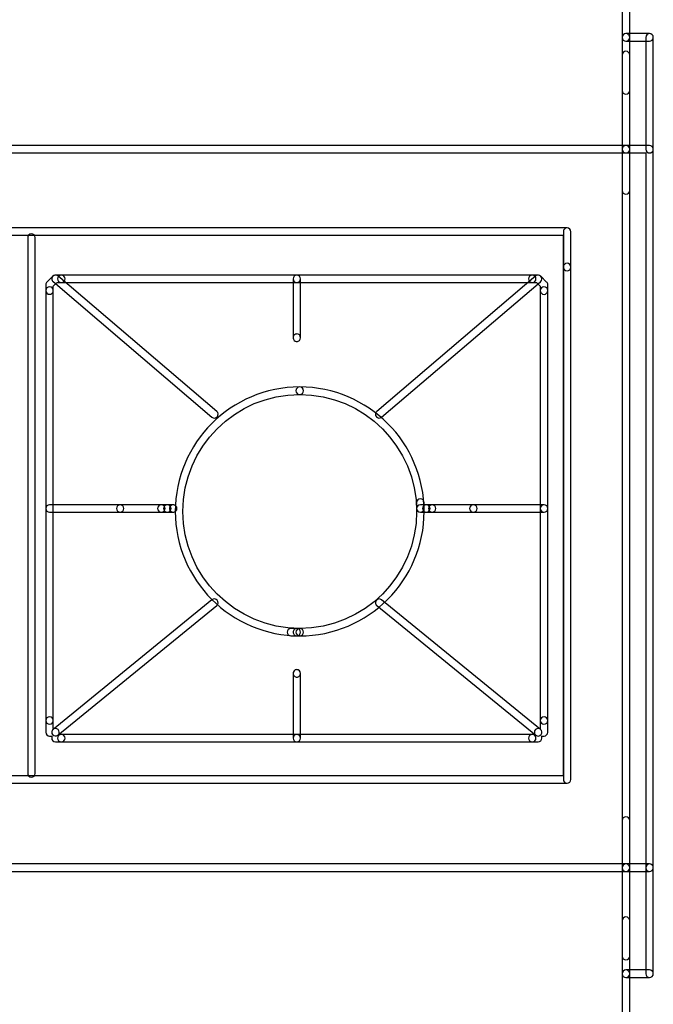
# Model space of a CAD drawing. Units: millimetres. Extents: x 0 to 14.5, y 0.9 to 32.9.
# Drawn here: x 5.2 to 9.3, y 8.6 to 15.1 of the extents above; entities that cross this region are included whole.
import ezdxf

# ---------------------------------------------------------------- set-up
doc = ezdxf.new("R2010")
doc.units = ezdxf.units.MM
doc.layers.add('Livello 1', color=7, linetype='Continuous')

msp = doc.modelspace()

# ---------------------------------------------------------------- linework, layer by layer
at = {"layer": 'Livello 1'}
msp.add_lwpolyline([(1.6755, 13.4914), (1.6755, 10.1326), (8.743, 10.1326), (8.743, 13.6999), (1.6755, 13.6999), (1.6755, 13.4914)], dxfattribs=at)
for points, knots in [([(9.1319, 15.0082), (9.1319, 15.0082), (9.1319, 15.2414), (9.1319, 15.2414), (9.1319, 15.2552), (9.1428, 15.2664), (9.1566, 15.2664), (9.1703, 15.2664), (9.1816, 15.2552), (9.1816, 15.2414), (9.1816, 15.2414), (9.1816, 15.0082), (9.1816, 15.0082), (9.1816, 14.9945), (9.1703, 14.9835), (9.1566, 14.9835), (9.1428, 14.9835), (9.1319, 14.9945), (9.1319, 15.0082)], [0, 0, 0, 0, 1, 1, 1, 2, 2, 2, 3, 3, 3, 4, 4, 4, 5, 5, 5, 6, 6, 6, 6]), ([(9.1319, 14.2693), (9.1319, 14.2693), (9.1319, 15.0083), (9.1319, 15.0083), (9.1319, 15.0218), (9.1428, 15.033), (9.1566, 15.033), (9.1703, 15.033), (9.1816, 15.0218), (9.1816, 15.0083), (9.1816, 15.0083), (9.1816, 14.2693), (9.1816, 14.2693), (9.1816, 14.2555), (9.1703, 14.2446), (9.1566, 14.2446), (9.1428, 14.2446), (9.1319, 14.2555), (9.1319, 14.2693)], [0, 0, 0, 0, 1, 1, 1, 2, 2, 2, 3, 3, 3, 4, 4, 4, 5, 5, 5, 6, 6, 6, 6]), ([(9.1319, 15.0082), (9.1319, 15.022), (9.1428, 15.0329), (9.1566, 15.0329), (9.1566, 15.0329), (9.3121, 15.0329), (9.3121, 15.0329), (9.3259, 15.0329), (9.3372, 15.022), (9.3372, 15.0082), (9.3372, 14.9945), (9.3259, 14.9835), (9.3121, 14.9835), (9.3121, 14.9835), (9.1566, 14.9835), (9.1566, 14.9835), (9.1428, 14.9835), (9.1319, 14.9945), (9.1319, 15.0082)], [0, 0, 0, 0, 1, 1, 1, 2, 2, 2, 3, 3, 3, 4, 4, 4, 5, 5, 5, 6, 6, 6, 6]), ([(9.2875, 14.2693), (9.2875, 14.2693), (9.2875, 15.0083), (9.2875, 15.0083), (9.2875, 15.0218), (9.2984, 15.033), (9.3122, 15.033), (9.3259, 15.033), (9.3372, 15.0218), (9.3372, 15.0083), (9.3372, 15.0083), (9.3372, 14.2693), (9.3372, 14.2693), (9.3372, 14.2555), (9.3259, 14.2446), (9.3122, 14.2446), (9.2984, 14.2446), (9.2875, 14.2555), (9.2875, 14.2693)], [0, 0, 0, 0, 1, 1, 1, 2, 2, 2, 3, 3, 3, 4, 4, 4, 5, 5, 5, 6, 6, 6, 6]), ([(9.1319, 14.6582), (9.1319, 14.6582), (9.1319, 14.8914), (9.1319, 14.8914), (9.1319, 14.9052), (9.1428, 14.9165), (9.1566, 14.9165), (9.1703, 14.9165), (9.1816, 14.9052), (9.1816, 14.8914), (9.1816, 14.8914), (9.1816, 14.6582), (9.1816, 14.6582), (9.1816, 14.6445), (9.1703, 14.6335), (9.1566, 14.6335), (9.1428, 14.6335), (9.1319, 14.6445), (9.1319, 14.6582)], [0, 0, 0, 0, 1, 1, 1, 2, 2, 2, 3, 3, 3, 4, 4, 4, 5, 5, 5, 6, 6, 6, 6]), ([(1.237, 14.2693), (1.237, 14.283), (1.2479, 14.294), (1.2617, 14.294), (1.2617, 14.294), (9.1565, 14.294), (9.1565, 14.294), (9.1703, 14.294), (9.1815, 14.283), (9.1815, 14.2693), (9.1815, 14.2555), (9.1703, 14.2446), (9.1565, 14.2446), (9.1565, 14.2446), (1.2617, 14.2446), (1.2617, 14.2446), (1.2479, 14.2446), (1.237, 14.2555), (1.237, 14.2693)], [0, 0, 0, 0, 1, 1, 1, 2, 2, 2, 3, 3, 3, 4, 4, 4, 5, 5, 5, 6, 6, 6, 6]), ([(9.1319, 9.5246), (9.1319, 9.5246), (9.1319, 14.2694), (9.1319, 14.2694), (9.1319, 14.2832), (9.1428, 14.2941), (9.1566, 14.2941), (9.1703, 14.2941), (9.1816, 14.2832), (9.1816, 14.2694), (9.1816, 14.2694), (9.1816, 9.5246), (9.1816, 9.5246), (9.1816, 9.5108), (9.1703, 9.4999), (9.1566, 9.4999), (9.1428, 9.4999), (9.1319, 9.5108), (9.1319, 9.5246)], [0, 0, 0, 0, 1, 1, 1, 2, 2, 2, 3, 3, 3, 4, 4, 4, 5, 5, 5, 6, 6, 6, 6]), ([(9.1319, 13.997), (9.1319, 13.997), (9.1319, 14.2694), (9.1319, 14.2694), (9.1319, 14.2828), (9.1428, 14.2941), (9.1566, 14.2941), (9.1703, 14.2941), (9.1816, 14.2828), (9.1816, 14.2694), (9.1816, 14.2694), (9.1816, 13.997), (9.1816, 13.997), (9.1816, 13.9833), (9.1703, 13.9723), (9.1566, 13.9723), (9.1428, 13.9723), (9.1319, 13.9833), (9.1319, 13.997)], [0, 0, 0, 0, 1, 1, 1, 2, 2, 2, 3, 3, 3, 4, 4, 4, 5, 5, 5, 6, 6, 6, 6]), ([(9.1319, 14.2693), (9.1319, 14.283), (9.1428, 14.294), (9.1566, 14.294), (9.1566, 14.294), (9.3121, 14.294), (9.3121, 14.294), (9.3259, 14.294), (9.3372, 14.283), (9.3372, 14.2693), (9.3372, 14.2693), (9.3372, 9.5244), (9.3372, 9.5244), (9.3372, 9.5107), (9.3259, 9.4997), (9.3121, 9.4997), (9.2987, 9.4997), (9.2874, 9.5107), (9.2874, 9.5244), (9.2874, 9.5244), (9.2874, 14.2446), (9.2874, 14.2446), (9.2874, 14.2446), (9.1566, 14.2446), (9.1566, 14.2446), (9.1428, 14.2446), (9.1319, 14.2555), (9.1319, 14.2693)], [0, 0, 0, 0, 1, 1, 1, 2, 2, 2, 3, 3, 3, 4, 4, 4, 5, 5, 5, 6, 6, 6, 7, 7, 7, 8, 8, 8, 9, 9, 9, 9]), ([(1.6258, 10.108), (1.6258, 10.108), (1.6258, 13.725), (1.6258, 13.725), (1.6258, 13.7384), (1.637, 13.7497), (1.6508, 13.7497), (1.6508, 13.7497), (8.7677, 13.7497), (8.7677, 13.7497), (8.7815, 13.7497), (8.7924, 13.7384), (8.7924, 13.725), (8.7924, 13.725), (8.7924, 10.108), (8.7924, 10.108), (8.7924, 10.0942), (8.7815, 10.0833), (8.7677, 10.0833), (8.7677, 10.0833), (1.6508, 10.0833), (1.6508, 10.0833), (1.637, 10.0833), (1.6258, 10.0942), (1.6258, 10.108)], [0, 0, 0, 0, 1, 1, 1, 2, 2, 2, 3, 3, 3, 4, 4, 4, 5, 5, 5, 6, 6, 6, 7, 7, 7, 8, 8, 8, 8]), ([(8.743, 13.4914), (8.743, 13.4914), (8.743, 13.725), (8.743, 13.725), (8.743, 13.7384), (8.7539, 13.7497), (8.7677, 13.7497), (8.7815, 13.7497), (8.7928, 13.7384), (8.7928, 13.725), (8.7928, 13.725), (8.7928, 13.4914), (8.7928, 13.4914), (8.7928, 13.4777), (8.7815, 13.4667), (8.7677, 13.4667), (8.7539, 13.4667), (8.743, 13.4777), (8.743, 13.4914)], [0, 0, 0, 0, 1, 1, 1, 2, 2, 2, 3, 3, 3, 4, 4, 4, 5, 5, 5, 6, 6, 6, 6]), ([(5.2039, 10.1468), (5.2039, 10.1468), (5.2039, 13.6859), (5.2039, 13.6859), (5.2039, 13.6996), (5.2148, 13.7106), (5.2286, 13.7106), (5.2423, 13.7106), (5.2536, 13.6996), (5.2536, 13.6859), (5.2536, 13.6859), (5.2536, 10.1468), (5.2536, 10.1468), (5.2536, 10.1331), (5.2423, 10.1221), (5.2286, 10.1221), (5.2148, 10.1221), (5.2039, 10.1331), (5.2039, 10.1468)], [0, 0, 0, 0, 1, 1, 1, 2, 2, 2, 3, 3, 3, 4, 4, 4, 5, 5, 5, 6, 6, 6, 6]), ([(8.743, 10.108), (8.743, 10.108), (8.743, 13.4914), (8.743, 13.4914), (8.743, 13.5052), (8.7539, 13.5161), (8.7677, 13.5161), (8.7815, 13.5161), (8.7928, 13.5052), (8.7928, 13.4914), (8.7928, 13.4914), (8.7928, 10.108), (8.7928, 10.108), (8.7928, 10.0942), (8.7815, 10.0833), (8.7677, 10.0833), (8.7539, 10.0833), (8.743, 10.0942), (8.743, 10.108)], [0, 0, 0, 0, 1, 1, 1, 2, 2, 2, 3, 3, 3, 4, 4, 4, 5, 5, 5, 6, 6, 6, 6]), ([(5.3235, 13.3359), (5.3235, 13.3359), (5.3235, 13.3747), (5.3235, 13.3747), (5.3235, 13.3814), (5.326, 13.3877), (5.3306, 13.3923), (5.3306, 13.3923), (5.3697, 13.4311), (5.3697, 13.4311), (5.3743, 13.4357), (5.3806, 13.4386), (5.3874, 13.4386), (5.3874, 13.4386), (5.4262, 13.4386), (5.4262, 13.4386), (5.4396, 13.4386), (5.4509, 13.4273), (5.4509, 13.4139), (5.4509, 13.4001), (5.4396, 13.3888), (5.4262, 13.3888), (5.4262, 13.3888), (5.3976, 13.3888), (5.3976, 13.3888), (5.3976, 13.3888), (5.3732, 13.3645), (5.3732, 13.3645), (5.3732, 13.3645), (5.3732, 13.3359), (5.3732, 13.3359), (5.3732, 13.3221), (5.362, 13.3112), (5.3482, 13.3112), (5.3344, 13.3112), (5.3235, 13.3221), (5.3235, 13.3359)], [0, 0, 0, 0, 1, 1, 1, 2, 2, 2, 3, 3, 3, 4, 4, 4, 5, 5, 5, 6, 6, 6, 7, 7, 7, 8, 8, 8, 9, 9, 9, 10, 10, 10, 11, 11, 11, 12, 12, 12, 12]), ([(5.3624, 13.4137), (5.3624, 13.4193), (5.3641, 13.4249), (5.3684, 13.4295), (5.3772, 13.4401), (5.3927, 13.4415), (5.4033, 13.4323), (5.4033, 13.4323), (6.4532, 12.538), (6.4532, 12.538), (6.4637, 12.5292), (6.4648, 12.5134), (6.456, 12.5031), (6.4472, 12.4925), (6.4316, 12.4915), (6.4211, 12.5003), (6.4211, 12.5003), (5.3712, 13.395), (5.3712, 13.395), (5.3652, 13.3995), (5.3624, 13.4066), (5.3624, 13.4137)], [0, 0, 0, 0, 1, 1, 1, 2, 2, 2, 3, 3, 3, 4, 4, 4, 5, 5, 5, 6, 6, 6, 7, 7, 7, 7]), ([(5.4013, 13.4137), (5.4013, 13.4274), (5.4122, 13.4383), (5.426, 13.4383), (5.426, 13.4383), (6.9817, 13.4383), (6.9817, 13.4383), (6.9955, 13.4383), (7.0064, 13.4274), (7.0064, 13.4137), (7.0064, 13.3999), (6.9955, 13.389), (6.9817, 13.389), (6.9817, 13.389), (5.426, 13.389), (5.426, 13.389), (5.4122, 13.389), (5.4013, 13.3999), (5.4013, 13.4137)], [0, 0, 0, 0, 1, 1, 1, 2, 2, 2, 3, 3, 3, 4, 4, 4, 5, 5, 5, 6, 6, 6, 6]), ([(6.957, 13.0248), (6.957, 13.0248), (6.957, 13.4135), (6.957, 13.4135), (6.957, 13.4273), (6.9679, 13.4386), (6.9817, 13.4386), (6.9954, 13.4386), (7.0067, 13.4273), (7.0067, 13.4135), (7.0067, 13.4135), (7.0067, 13.0248), (7.0067, 13.0248), (7.0067, 13.011), (6.9954, 13.0001), (6.9817, 13.0001), (6.9679, 13.0001), (6.957, 13.011), (6.957, 13.0248)], [0, 0, 0, 0, 1, 1, 1, 2, 2, 2, 3, 3, 3, 4, 4, 4, 5, 5, 5, 6, 6, 6, 6]), ([(6.957, 13.4137), (6.957, 13.4274), (6.9679, 13.4383), (6.9817, 13.4383), (6.9817, 13.4383), (8.5374, 13.4383), (8.5374, 13.4383), (8.5512, 13.4383), (8.5621, 13.4274), (8.5621, 13.4137), (8.5621, 13.3999), (8.5512, 13.389), (8.5374, 13.389), (8.5374, 13.389), (6.9817, 13.389), (6.9817, 13.389), (6.9679, 13.389), (6.957, 13.3999), (6.957, 13.4137)], [0, 0, 0, 0, 1, 1, 1, 2, 2, 2, 3, 3, 3, 4, 4, 4, 5, 5, 5, 6, 6, 6, 6]), ([(7.5014, 12.5192), (7.5014, 12.5262), (7.5042, 12.5333), (7.5102, 12.5378), (7.5102, 12.5378), (8.5601, 13.4325), (8.5601, 13.4325), (8.5706, 13.4413), (8.5862, 13.4403), (8.595, 13.4297), (8.6038, 13.4194), (8.6027, 13.4036), (8.5922, 13.3947), (8.5922, 13.3947), (7.5423, 12.5005), (7.5423, 12.5005), (7.5317, 12.4913), (7.5162, 12.4927), (7.5074, 12.5033), (7.5031, 12.5079), (7.5014, 12.5135), (7.5014, 12.5192)], [0, 0, 0, 0, 1, 1, 1, 2, 2, 2, 3, 3, 3, 4, 4, 4, 5, 5, 5, 6, 6, 6, 7, 7, 7, 7]), ([(8.5125, 13.4137), (8.5125, 13.4274), (8.5235, 13.4383), (8.5372, 13.4383), (8.5372, 13.4383), (8.5764, 13.4383), (8.5764, 13.4383), (8.5827, 13.4383), (8.5891, 13.4359), (8.5937, 13.4313), (8.5937, 13.4313), (8.6325, 13.3921), (8.6325, 13.3921), (8.6371, 13.3875), (8.6399, 13.3812), (8.6399, 13.3748), (8.6399, 13.3748), (8.6399, 13.3357), (8.6399, 13.3357), (8.6399, 13.3223), (8.6286, 13.311), (8.6152, 13.311), (8.6014, 13.311), (8.5901, 13.3223), (8.5901, 13.3357), (8.5901, 13.3357), (8.5901, 13.3646), (8.5901, 13.3646), (8.5901, 13.3646), (8.5658, 13.389), (8.5658, 13.389), (8.5658, 13.389), (8.5372, 13.389), (8.5372, 13.389), (8.5235, 13.389), (8.5125, 13.3999), (8.5125, 13.4137)], [0, 0, 0, 0, 1, 1, 1, 2, 2, 2, 3, 3, 3, 4, 4, 4, 5, 5, 5, 6, 6, 6, 7, 7, 7, 8, 8, 8, 9, 9, 9, 10, 10, 10, 11, 11, 11, 12, 12, 12, 12]), ([(5.3235, 10.4969), (5.3235, 10.4969), (5.3235, 13.336), (5.3235, 13.336), (5.3235, 13.3498), (5.3344, 13.3607), (5.3482, 13.3607), (5.362, 13.3607), (5.3732, 13.3498), (5.3732, 13.336), (5.3732, 13.336), (5.3732, 10.4969), (5.3732, 10.4969), (5.3732, 10.4831), (5.362, 10.4722), (5.3482, 10.4722), (5.3344, 10.4722), (5.3235, 10.4831), (5.3235, 10.4969)], [0, 0, 0, 0, 1, 1, 1, 2, 2, 2, 3, 3, 3, 4, 4, 4, 5, 5, 5, 6, 6, 6, 6]), ([(8.5903, 11.897), (8.5903, 11.897), (8.5903, 13.3359), (8.5903, 13.3359), (8.5903, 13.3497), (8.6013, 13.3606), (8.615, 13.3606), (8.6288, 13.3606), (8.6401, 13.3497), (8.6401, 13.3359), (8.6401, 13.3359), (8.6401, 11.897), (8.6401, 11.897), (8.6401, 11.8832), (8.6288, 11.8723), (8.615, 11.8723), (8.6013, 11.8723), (8.5903, 11.8832), (8.5903, 11.897)], [0, 0, 0, 0, 1, 1, 1, 2, 2, 2, 3, 3, 3, 4, 4, 4, 5, 5, 5, 6, 6, 6, 6]), ([(6.957, 13.0247), (6.957, 13.0318), (6.9598, 13.0378), (6.9644, 13.0427), (6.9665, 13.0448), (6.9693, 13.0466), (6.9721, 13.0473), (6.9757, 13.0487), (6.9785, 13.0494), (6.9817, 13.0494), (6.9887, 13.0494), (6.9947, 13.0466), (6.9989, 13.0427), (7.0085, 13.0328), (7.0085, 13.0166), (6.9989, 13.0074), (6.9947, 13.0028), (6.9887, 13), (6.9817, 13), (6.9785, 13), (6.9757, 13.0007), (6.9721, 13.0021), (6.9693, 13.0035), (6.9665, 13.0046), (6.9644, 13.0074), (6.9619, 13.0095), (6.9605, 13.0124), (6.9591, 13.0152), (6.9577, 13.0184), (6.957, 13.0212), (6.957, 13.0247)], [0, 0, 0, 0, 1, 1, 1, 2, 2, 2, 3, 3, 3, 4, 4, 4, 5, 5, 5, 6, 6, 6, 7, 7, 7, 8, 8, 8, 9, 9, 9, 10, 10, 10, 10]), ([(6.1791, 11.8775), (6.1791, 12.3308), (6.5478, 12.6995), (7.0011, 12.6995), (7.0149, 12.6995), (7.0261, 12.6885), (7.0261, 12.6748), (7.0261, 12.661), (7.0149, 12.6501), (7.0011, 12.6501), (6.5753, 12.6501), (6.2289, 12.3033), (6.2289, 11.8775), (6.2289, 11.4517), (6.5753, 11.1049), (7.0011, 11.1049), (7.0149, 11.1049), (7.0261, 11.094), (7.0261, 11.0802), (7.0261, 11.0664), (7.0149, 11.0555), (7.0011, 11.0555), (6.5478, 11.0555), (6.1791, 11.4242), (6.1791, 11.8775)], [0, 0, 0, 0, 1, 1, 1, 2, 2, 2, 3, 3, 3, 4, 4, 4, 5, 5, 5, 6, 6, 6, 7, 7, 7, 8, 8, 8, 8]), ([(6.9764, 11.0802), (6.9764, 11.094), (6.9873, 11.1049), (7.0011, 11.1049), (7.4272, 11.1049), (7.7736, 11.4513), (7.7736, 11.8775), (7.7736, 12.3033), (7.4272, 12.6501), (7.0011, 12.6501), (6.9873, 12.6501), (6.9764, 12.661), (6.9764, 12.6748), (6.9764, 12.6885), (6.9873, 12.6995), (7.0011, 12.6995), (7.4544, 12.6995), (7.823, 12.3308), (7.823, 11.8775), (7.823, 11.4242), (7.4544, 11.0555), (7.0011, 11.0555), (6.9873, 11.0555), (6.9764, 11.0664), (6.9764, 11.0802)], [0, 0, 0, 0, 1, 1, 1, 2, 2, 2, 3, 3, 3, 4, 4, 4, 5, 5, 5, 6, 6, 6, 7, 7, 7, 8, 8, 8, 8]), ([(5.3235, 11.897), (5.3235, 11.9107), (5.3344, 11.9216), (5.3482, 11.9216), (5.3482, 11.9216), (5.8149, 11.9216), (5.8149, 11.9216), (5.8287, 11.9216), (5.8396, 11.9107), (5.8396, 11.897), (5.8396, 11.8832), (5.8287, 11.8723), (5.8149, 11.8723), (5.8149, 11.8723), (5.3482, 11.8723), (5.3482, 11.8723), (5.3344, 11.8723), (5.3235, 11.8832), (5.3235, 11.897)], [0, 0, 0, 0, 1, 1, 1, 2, 2, 2, 3, 3, 3, 4, 4, 4, 5, 5, 5, 6, 6, 6, 6]), ([(5.7902, 11.897), (5.7902, 11.9107), (5.8011, 11.9216), (5.8148, 11.9216), (5.8148, 11.9216), (6.0872, 11.9216), (6.0872, 11.9216), (6.101, 11.9216), (6.1119, 11.9107), (6.1119, 11.897), (6.1119, 11.8832), (6.101, 11.8723), (6.0872, 11.8723), (6.0872, 11.8723), (5.8148, 11.8723), (5.8148, 11.8723), (5.8011, 11.8723), (5.7902, 11.8832), (5.7902, 11.897)], [0, 0, 0, 0, 1, 1, 1, 2, 2, 2, 3, 3, 3, 4, 4, 4, 5, 5, 5, 6, 6, 6, 6]), ([(6.0625, 11.897), (6.0625, 11.9107), (6.0734, 11.9216), (6.0872, 11.9216), (6.0872, 11.9216), (6.1263, 11.9216), (6.1263, 11.9216), (6.1397, 11.9216), (6.151, 11.9107), (6.151, 11.897), (6.151, 11.8832), (6.1397, 11.8723), (6.1263, 11.8723), (6.1263, 11.8723), (6.0872, 11.8723), (6.0872, 11.8723), (6.0734, 11.8723), (6.0625, 11.8832), (6.0625, 11.897)], [0, 0, 0, 0, 1, 1, 1, 2, 2, 2, 3, 3, 3, 4, 4, 4, 5, 5, 5, 6, 6, 6, 6]), ([(6.1013, 11.897), (6.1013, 11.9107), (6.1123, 11.9216), (6.126, 11.9216), (6.126, 11.9216), (6.1652, 11.9216), (6.1652, 11.9216), (6.1786, 11.9216), (6.1899, 11.9107), (6.1899, 11.897), (6.1899, 11.8832), (6.1786, 11.8723), (6.1652, 11.8723), (6.1652, 11.8723), (6.126, 11.8723), (6.126, 11.8723), (6.1123, 11.8723), (6.1013, 11.8832), (6.1013, 11.897)], [0, 0, 0, 0, 1, 1, 1, 2, 2, 2, 3, 3, 3, 4, 4, 4, 5, 5, 5, 6, 6, 6, 6]), ([(6.1406, 11.8968), (6.1406, 11.9003), (6.1413, 11.9039), (6.142, 11.9063), (6.1434, 11.9092), (6.1455, 11.912), (6.1476, 11.9148), (6.1501, 11.9169), (6.1522, 11.9187), (6.1557, 11.9201), (6.1586, 11.9208), (6.1621, 11.9215), (6.1646, 11.9215), (6.1716, 11.9215), (6.1776, 11.9194), (6.1825, 11.9148), (6.1854, 11.912), (6.1868, 11.9092), (6.1882, 11.9063), (6.19, 11.9003), (6.19, 11.8933), (6.1882, 11.8876), (6.1868, 11.8845), (6.1847, 11.8816), (6.1825, 11.8795), (6.1776, 11.8749), (6.1716, 11.8721), (6.1646, 11.8721), (6.1621, 11.8721), (6.1586, 11.8728), (6.1557, 11.8742), (6.1522, 11.8753), (6.1501, 11.8767), (6.1476, 11.8795), (6.1455, 11.8816), (6.1434, 11.8845), (6.142, 11.8876), (6.1413, 11.8905), (6.1406, 11.894), (6.1406, 11.8968)], [0, 0, 0, 0, 1, 1, 1, 2, 2, 2, 3, 3, 3, 4, 4, 4, 5, 5, 5, 6, 6, 6, 7, 7, 7, 8, 8, 8, 9, 9, 9, 10, 10, 10, 11, 11, 11, 12, 12, 12, 13, 13, 13, 13]), ([(7.7736, 11.897), (7.7736, 11.897), (7.7736, 11.9358), (7.7736, 11.9358), (7.7736, 11.9495), (7.7845, 11.9608), (7.7983, 11.9608), (7.8121, 11.9608), (7.8234, 11.9495), (7.8234, 11.9358), (7.8234, 11.9358), (7.8234, 11.897), (7.8234, 11.897), (7.8234, 11.8832), (7.8121, 11.8723), (7.7983, 11.8723), (7.7845, 11.8723), (7.7736, 11.8832), (7.7736, 11.897)], [0, 0, 0, 0, 1, 1, 1, 2, 2, 2, 3, 3, 3, 4, 4, 4, 5, 5, 5, 6, 6, 6, 6]), ([(7.7736, 11.897), (7.7736, 11.9107), (7.7845, 11.9216), (7.7983, 11.9216), (7.7983, 11.9216), (7.8375, 11.9216), (7.8375, 11.9216), (7.8509, 11.9216), (7.8622, 11.9107), (7.8622, 11.897), (7.8622, 11.8832), (7.8509, 11.8723), (7.8375, 11.8723), (7.8375, 11.8723), (7.7983, 11.8723), (7.7983, 11.8723), (7.7845, 11.8723), (7.7736, 11.8832), (7.7736, 11.897)], [0, 0, 0, 0, 1, 1, 1, 2, 2, 2, 3, 3, 3, 4, 4, 4, 5, 5, 5, 6, 6, 6, 6]), ([(7.8125, 11.897), (7.8125, 11.9107), (7.8234, 11.9216), (7.8372, 11.9216), (7.8372, 11.9216), (7.8763, 11.9216), (7.8763, 11.9216), (7.8897, 11.9216), (7.901, 11.9107), (7.901, 11.897), (7.901, 11.8832), (7.8897, 11.8723), (7.8763, 11.8723), (7.8763, 11.8723), (7.8372, 11.8723), (7.8372, 11.8723), (7.8234, 11.8723), (7.8125, 11.8832), (7.8125, 11.897)], [0, 0, 0, 0, 1, 1, 1, 2, 2, 2, 3, 3, 3, 4, 4, 4, 5, 5, 5, 6, 6, 6, 6]), ([(7.8514, 11.897), (7.8514, 11.9107), (7.8623, 11.9216), (7.8761, 11.9216), (7.8761, 11.9216), (8.1484, 11.9216), (8.1484, 11.9216), (8.1622, 11.9216), (8.1731, 11.9107), (8.1731, 11.897), (8.1731, 11.8832), (8.1622, 11.8723), (8.1484, 11.8723), (8.1484, 11.8723), (7.8761, 11.8723), (7.8761, 11.8723), (7.8623, 11.8723), (7.8514, 11.8832), (7.8514, 11.897)], [0, 0, 0, 0, 1, 1, 1, 2, 2, 2, 3, 3, 3, 4, 4, 4, 5, 5, 5, 6, 6, 6, 6]), ([(8.1237, 11.897), (8.1237, 11.9107), (8.1346, 11.9216), (8.1484, 11.9216), (8.1484, 11.9216), (8.6151, 11.9216), (8.6151, 11.9216), (8.6289, 11.9216), (8.6398, 11.9107), (8.6398, 11.897), (8.6398, 11.8832), (8.6289, 11.8723), (8.6151, 11.8723), (8.6151, 11.8723), (8.1484, 11.8723), (8.1484, 11.8723), (8.1346, 11.8723), (8.1237, 11.8832), (8.1237, 11.897)], [0, 0, 0, 0, 1, 1, 1, 2, 2, 2, 3, 3, 3, 4, 4, 4, 5, 5, 5, 6, 6, 6, 6]), ([(8.5903, 10.4969), (8.5903, 10.4969), (8.5903, 11.897), (8.5903, 11.897), (8.5903, 11.9108), (8.6013, 11.9217), (8.615, 11.9217), (8.6288, 11.9217), (8.6401, 11.9108), (8.6401, 11.897), (8.6401, 11.897), (8.6401, 10.4969), (8.6401, 10.4969), (8.6401, 10.4831), (8.6288, 10.4722), (8.615, 10.4722), (8.6013, 10.4722), (8.5903, 10.4831), (8.5903, 10.4969)], [0, 0, 0, 0, 1, 1, 1, 2, 2, 2, 3, 3, 3, 4, 4, 4, 5, 5, 5, 6, 6, 6, 6]), ([(5.3624, 10.4191), (5.3624, 10.4261), (5.3655, 10.4335), (5.3715, 10.4381), (5.3715, 10.4381), (6.4214, 11.2939), (6.4214, 11.2939), (6.4323, 11.3024), (6.4479, 11.301), (6.4563, 11.2904), (6.4652, 11.2798), (6.4634, 11.264), (6.4528, 11.2555), (6.4528, 11.2555), (5.4029, 10.4), (5.4029, 10.4), (5.3924, 10.3912), (5.3765, 10.393), (5.368, 10.4035), (5.3641, 10.4081), (5.3624, 10.4134), (5.3624, 10.4191)], [0, 0, 0, 0, 1, 1, 1, 2, 2, 2, 3, 3, 3, 4, 4, 4, 5, 5, 5, 6, 6, 6, 7, 7, 7, 7]), ([(7.5014, 11.2747), (7.5014, 11.2803), (7.5031, 11.2856), (7.507, 11.2902), (7.5155, 11.3008), (7.5314, 11.3025), (7.5419, 11.2937), (7.5419, 11.2937), (8.5918, 10.4382), (8.5918, 10.4382), (8.6024, 10.4297), (8.6042, 10.4139), (8.5953, 10.4033), (8.5869, 10.3927), (8.5713, 10.3913), (8.5604, 10.3998), (8.5604, 10.3998), (7.5105, 11.2556), (7.5105, 11.2556), (7.5045, 11.2602), (7.5014, 11.2676), (7.5014, 11.2747)], [0, 0, 0, 0, 1, 1, 1, 2, 2, 2, 3, 3, 3, 4, 4, 4, 5, 5, 5, 6, 6, 6, 7, 7, 7, 7]), ([(6.918, 11.0802), (6.918, 11.094), (6.9289, 11.1049), (6.9427, 11.1049), (6.9427, 11.1049), (6.9818, 11.1049), (6.9818, 11.1049), (6.9956, 11.1049), (7.0065, 11.094), (7.0065, 11.0802), (7.0065, 11.0664), (6.9956, 11.0555), (6.9818, 11.0555), (6.9818, 11.0555), (6.9427, 11.0555), (6.9427, 11.0555), (6.9289, 11.0555), (6.918, 11.0664), (6.918, 11.0802)], [0, 0, 0, 0, 1, 1, 1, 2, 2, 2, 3, 3, 3, 4, 4, 4, 5, 5, 5, 6, 6, 6, 6]), ([(6.957, 11.0804), (6.957, 11.0839), (6.9577, 11.0868), (6.9591, 11.0899), (6.9605, 11.0928), (6.9619, 11.0956), (6.9644, 11.0977), (6.9665, 11.1005), (6.9693, 11.1016), (6.9721, 11.103), (6.9757, 11.1044), (6.9785, 11.1051), (6.9817, 11.1051), (6.9887, 11.1051), (6.9947, 11.1023), (6.9997, 11.0977), (7.0018, 11.0956), (7.0039, 11.0928), (7.0046, 11.0899), (7.0071, 11.0839), (7.0071, 11.0769), (7.0046, 11.0709), (7.0039, 11.0681), (7.0018, 11.0652), (6.9997, 11.0624), (6.9947, 11.0585), (6.9887, 11.0557), (6.9817, 11.0557), (6.9785, 11.0557), (6.9757, 11.0564), (6.9721, 11.0571), (6.9693, 11.0585), (6.9665, 11.0603), (6.9644, 11.0624), (6.9619, 11.0652), (6.9605, 11.0681), (6.9591, 11.0709), (6.9577, 11.0734), (6.957, 11.0769), (6.957, 11.0804)], [0, 0, 0, 0, 1, 1, 1, 2, 2, 2, 3, 3, 3, 4, 4, 4, 5, 5, 5, 6, 6, 6, 7, 7, 7, 8, 8, 8, 9, 9, 9, 10, 10, 10, 11, 11, 11, 12, 12, 12, 13, 13, 13, 13]), ([(6.957, 11.0804), (6.957, 11.0839), (6.9577, 11.0868), (6.9591, 11.0899), (6.9605, 11.0928), (6.9619, 11.0956), (6.9644, 11.0977), (6.9665, 11.1005), (6.9693, 11.1016), (6.9721, 11.103), (6.9757, 11.1044), (6.9785, 11.1051), (6.9817, 11.1051), (6.9887, 11.1051), (6.9947, 11.1023), (6.9997, 11.0977), (7.0018, 11.0956), (7.0039, 11.0928), (7.0046, 11.0899), (7.0071, 11.0839), (7.0071, 11.0769), (7.0046, 11.0709), (7.0039, 11.0681), (7.0018, 11.0652), (6.9997, 11.0624), (6.9947, 11.0585), (6.9887, 11.0557), (6.9817, 11.0557), (6.9785, 11.0557), (6.9757, 11.0564), (6.9721, 11.0571), (6.9693, 11.0585), (6.9665, 11.0603), (6.9644, 11.0624), (6.9619, 11.0652), (6.9605, 11.0681), (6.9591, 11.0709), (6.9577, 11.0734), (6.957, 11.0769), (6.957, 11.0804)], [0, 0, 0, 0, 1, 1, 1, 2, 2, 2, 3, 3, 3, 4, 4, 4, 5, 5, 5, 6, 6, 6, 7, 7, 7, 8, 8, 8, 9, 9, 9, 10, 10, 10, 11, 11, 11, 12, 12, 12, 13, 13, 13, 13]), ([(6.957, 11.0804), (6.957, 11.0839), (6.9577, 11.0868), (6.9591, 11.0899), (6.9605, 11.0928), (6.9619, 11.0956), (6.9644, 11.0977), (6.9665, 11.1005), (6.9693, 11.1016), (6.9721, 11.103), (6.9757, 11.1044), (6.9785, 11.1051), (6.9817, 11.1051), (6.9887, 11.1051), (6.9947, 11.1023), (6.9997, 11.0977), (7.0018, 11.0956), (7.0039, 11.0928), (7.0046, 11.0899), (7.0071, 11.0839), (7.0071, 11.0769), (7.0046, 11.0709), (7.0039, 11.0681), (7.0018, 11.0652), (6.9997, 11.0624), (6.9947, 11.0585), (6.9887, 11.0557), (6.9817, 11.0557), (6.9785, 11.0557), (6.9757, 11.0564), (6.9721, 11.0571), (6.9693, 11.0585), (6.9665, 11.0603), (6.9644, 11.0624), (6.9619, 11.0652), (6.9605, 11.0681), (6.9591, 11.0709), (6.9577, 11.0734), (6.957, 11.0769), (6.957, 11.0804)], [0, 0, 0, 0, 1, 1, 1, 2, 2, 2, 3, 3, 3, 4, 4, 4, 5, 5, 5, 6, 6, 6, 7, 7, 7, 8, 8, 8, 9, 9, 9, 10, 10, 10, 11, 11, 11, 12, 12, 12, 13, 13, 13, 13]), ([(6.957, 10.8081), (6.957, 10.8116), (6.9577, 10.8144), (6.9591, 10.8176), (6.9605, 10.8204), (6.9619, 10.8232), (6.9644, 10.8254), (6.9693, 10.8299), (6.975, 10.8328), (6.9817, 10.8328), (6.9887, 10.8328), (6.9947, 10.8299), (6.9997, 10.8254), (7.0018, 10.8232), (7.0039, 10.8204), (7.0046, 10.8176), (7.0071, 10.8116), (7.0071, 10.8045), (7.0046, 10.7985), (7.0039, 10.7957), (7.0018, 10.7929), (6.9997, 10.7908), (6.9947, 10.7862), (6.9887, 10.7834), (6.9817, 10.7834), (6.975, 10.7834), (6.9693, 10.7862), (6.9644, 10.7908), (6.9619, 10.7929), (6.9605, 10.7957), (6.9591, 10.7985), (6.9577, 10.8017), (6.957, 10.8045), (6.957, 10.8081)], [0, 0, 0, 0, 1, 1, 1, 2, 2, 2, 3, 3, 3, 4, 4, 4, 5, 5, 5, 6, 6, 6, 7, 7, 7, 8, 8, 8, 9, 9, 9, 10, 10, 10, 11, 11, 11, 11]), ([(6.957, 10.3802), (6.957, 10.3802), (6.957, 10.8081), (6.957, 10.8081), (6.957, 10.8218), (6.9679, 10.8328), (6.9817, 10.8328), (6.9954, 10.8328), (7.0067, 10.8218), (7.0067, 10.8081), (7.0067, 10.8081), (7.0067, 10.3802), (7.0067, 10.3802), (7.0067, 10.3664), (6.9954, 10.3555), (6.9817, 10.3555), (6.9679, 10.3555), (6.957, 10.3664), (6.957, 10.3802)], [0, 0, 0, 0, 1, 1, 1, 2, 2, 2, 3, 3, 3, 4, 4, 4, 5, 5, 5, 6, 6, 6, 6]), ([(5.3235, 10.4191), (5.3235, 10.4191), (5.3235, 10.497), (5.3235, 10.497), (5.3235, 10.5104), (5.3344, 10.5217), (5.3482, 10.5217), (5.362, 10.5217), (5.3732, 10.5104), (5.3732, 10.497), (5.3732, 10.497), (5.3732, 10.4438), (5.3732, 10.4438), (5.3732, 10.4438), (5.3874, 10.4438), (5.3874, 10.4438), (5.4008, 10.4438), (5.412, 10.4328), (5.412, 10.4191), (5.412, 10.4191), (5.412, 10.405), (5.412, 10.405), (5.412, 10.405), (5.4262, 10.405), (5.4262, 10.405), (5.4396, 10.405), (5.4509, 10.394), (5.4509, 10.3803), (5.4509, 10.3665), (5.4396, 10.3552), (5.4262, 10.3552), (5.4262, 10.3552), (5.3874, 10.3552), (5.3874, 10.3552), (5.3736, 10.3552), (5.3623, 10.3665), (5.3623, 10.3803), (5.3623, 10.3803), (5.3623, 10.3944), (5.3623, 10.3944), (5.3623, 10.3944), (5.3482, 10.3944), (5.3482, 10.3944), (5.3344, 10.3944), (5.3235, 10.4053), (5.3235, 10.4191)], [0, 0, 0, 0, 1, 1, 1, 2, 2, 2, 3, 3, 3, 4, 4, 4, 5, 5, 5, 6, 6, 6, 7, 7, 7, 8, 8, 8, 9, 9, 9, 10, 10, 10, 11, 11, 11, 12, 12, 12, 13, 13, 13, 14, 14, 14, 15, 15, 15, 15]), ([(8.5125, 10.3802), (8.5125, 10.3939), (8.5235, 10.4048), (8.5372, 10.4048), (8.5372, 10.4048), (8.5513, 10.4048), (8.5513, 10.4048), (8.5513, 10.4048), (8.5513, 10.419), (8.5513, 10.419), (8.5513, 10.4327), (8.5626, 10.444), (8.5764, 10.444), (8.5764, 10.444), (8.5901, 10.444), (8.5901, 10.444), (8.5901, 10.444), (8.5901, 10.4969), (8.5901, 10.4969), (8.5901, 10.5107), (8.6014, 10.5216), (8.6152, 10.5216), (8.6286, 10.5216), (8.6399, 10.5107), (8.6399, 10.4969), (8.6399, 10.4969), (8.6399, 10.419), (8.6399, 10.419), (8.6399, 10.4052), (8.6286, 10.3943), (8.6152, 10.3943), (8.6152, 10.3943), (8.6011, 10.3943), (8.6011, 10.3943), (8.6011, 10.3943), (8.6011, 10.3802), (8.6011, 10.3802), (8.6011, 10.3664), (8.5898, 10.3555), (8.5764, 10.3555), (8.5764, 10.3555), (8.5372, 10.3555), (8.5372, 10.3555), (8.5235, 10.3555), (8.5125, 10.3664), (8.5125, 10.3802)], [0, 0, 0, 0, 1, 1, 1, 2, 2, 2, 3, 3, 3, 4, 4, 4, 5, 5, 5, 6, 6, 6, 7, 7, 7, 8, 8, 8, 9, 9, 9, 10, 10, 10, 11, 11, 11, 12, 12, 12, 13, 13, 13, 14, 14, 14, 15, 15, 15, 15]), ([(5.4013, 10.3802), (5.4013, 10.3939), (5.4122, 10.4048), (5.426, 10.4048), (5.426, 10.4048), (6.9817, 10.4048), (6.9817, 10.4048), (6.9955, 10.4048), (7.0064, 10.3939), (7.0064, 10.3802), (7.0064, 10.3664), (6.9955, 10.3555), (6.9817, 10.3555), (6.9817, 10.3555), (5.426, 10.3555), (5.426, 10.3555), (5.4122, 10.3555), (5.4013, 10.3664), (5.4013, 10.3802)], [0, 0, 0, 0, 1, 1, 1, 2, 2, 2, 3, 3, 3, 4, 4, 4, 5, 5, 5, 6, 6, 6, 6]), ([(6.957, 10.3802), (6.957, 10.3939), (6.9679, 10.4048), (6.9817, 10.4048), (6.9817, 10.4048), (8.5374, 10.4048), (8.5374, 10.4048), (8.5512, 10.4048), (8.5621, 10.3939), (8.5621, 10.3802), (8.5621, 10.3664), (8.5512, 10.3555), (8.5374, 10.3555), (8.5374, 10.3555), (6.9817, 10.3555), (6.9817, 10.3555), (6.9679, 10.3555), (6.957, 10.3664), (6.957, 10.3802)], [0, 0, 0, 0, 1, 1, 1, 2, 2, 2, 3, 3, 3, 4, 4, 4, 5, 5, 5, 6, 6, 6, 6]), ([(9.1319, 9.5246), (9.1319, 9.5246), (9.1319, 9.8357), (9.1319, 9.8357), (9.1319, 9.8495), (9.1428, 9.8604), (9.1566, 9.8604), (9.1703, 9.8604), (9.1816, 9.8495), (9.1816, 9.8357), (9.1816, 9.8357), (9.1816, 9.5246), (9.1816, 9.5246), (9.1816, 9.5108), (9.1703, 9.4999), (9.1566, 9.4999), (9.1428, 9.4999), (9.1319, 9.5108), (9.1319, 9.5246)], [0, 0, 0, 0, 1, 1, 1, 2, 2, 2, 3, 3, 3, 4, 4, 4, 5, 5, 5, 6, 6, 6, 6]), ([(1.237, 9.5246), (1.237, 9.5383), (1.2479, 9.5492), (1.2617, 9.5492), (1.2617, 9.5492), (9.1565, 9.5492), (9.1565, 9.5492), (9.1703, 9.5492), (9.1815, 9.5383), (9.1815, 9.5246), (9.1815, 9.5108), (9.1703, 9.4999), (9.1565, 9.4999), (9.1565, 9.4999), (1.2617, 9.4999), (1.2617, 9.4999), (1.2479, 9.4999), (1.237, 9.5108), (1.237, 9.5246)], [0, 0, 0, 0, 1, 1, 1, 2, 2, 2, 3, 3, 3, 4, 4, 4, 5, 5, 5, 6, 6, 6, 6]), ([(9.1319, 8.8246), (9.1319, 8.8246), (9.1319, 9.5245), (9.1319, 9.5245), (9.1319, 9.5382), (9.1428, 9.5492), (9.1566, 9.5492), (9.1703, 9.5492), (9.1816, 9.5382), (9.1816, 9.5245), (9.1816, 9.5245), (9.1816, 8.8246), (9.1816, 8.8246), (9.1816, 8.8108), (9.1703, 8.7999), (9.1566, 8.7999), (9.1428, 8.7999), (9.1319, 8.8108), (9.1319, 8.8246)], [0, 0, 0, 0, 1, 1, 1, 2, 2, 2, 3, 3, 3, 4, 4, 4, 5, 5, 5, 6, 6, 6, 6]), ([(9.1319, 9.5246), (9.1319, 9.5383), (9.1428, 9.5492), (9.1566, 9.5492), (9.1566, 9.5492), (9.3121, 9.5492), (9.3121, 9.5492), (9.3259, 9.5492), (9.3372, 9.5383), (9.3372, 9.5246), (9.3372, 9.5108), (9.3259, 9.4999), (9.3121, 9.4999), (9.3121, 9.4999), (9.1566, 9.4999), (9.1566, 9.4999), (9.1428, 9.4999), (9.1319, 9.5108), (9.1319, 9.5246)], [0, 0, 0, 0, 1, 1, 1, 2, 2, 2, 3, 3, 3, 4, 4, 4, 5, 5, 5, 6, 6, 6, 6]), ([(9.2875, 8.8246), (9.2875, 8.8246), (9.2875, 9.5245), (9.2875, 9.5245), (9.2875, 9.5382), (9.2984, 9.5492), (9.3122, 9.5492), (9.3259, 9.5492), (9.3372, 9.5382), (9.3372, 9.5245), (9.3372, 9.5245), (9.3372, 8.8246), (9.3372, 8.8246), (9.3372, 8.8108), (9.3259, 8.7999), (9.3122, 8.7999), (9.2984, 8.7999), (9.2875, 8.8108), (9.2875, 8.8246)], [0, 0, 0, 0, 1, 1, 1, 2, 2, 2, 3, 3, 3, 4, 4, 4, 5, 5, 5, 6, 6, 6, 6]), ([(9.1319, 8.9412), (9.1319, 8.9412), (9.1319, 9.1744), (9.1319, 9.1744), (9.1319, 9.1882), (9.1428, 9.1995), (9.1566, 9.1995), (9.1703, 9.1995), (9.1816, 9.1882), (9.1816, 9.1744), (9.1816, 9.1744), (9.1816, 8.9412), (9.1816, 8.9412), (9.1816, 8.9275), (9.1703, 8.9166), (9.1566, 8.9166), (9.1428, 8.9166), (9.1319, 8.9275), (9.1319, 8.9412)], [0, 0, 0, 0, 1, 1, 1, 2, 2, 2, 3, 3, 3, 4, 4, 4, 5, 5, 5, 6, 6, 6, 6]), ([(9.1319, 8.8246), (9.1319, 8.8383), (9.1428, 8.8493), (9.1566, 8.8493), (9.1566, 8.8493), (9.3121, 8.8493), (9.3121, 8.8493), (9.3259, 8.8493), (9.3372, 8.8383), (9.3372, 8.8246), (9.3372, 8.8108), (9.3259, 8.7999), (9.3121, 8.7999), (9.3121, 8.7999), (9.1566, 8.7999), (9.1566, 8.7999), (9.1428, 8.7999), (9.1319, 8.8108), (9.1319, 8.8246)], [0, 0, 0, 0, 1, 1, 1, 2, 2, 2, 3, 3, 3, 4, 4, 4, 5, 5, 5, 6, 6, 6, 6]), ([(9.1319, 8.3578), (9.1319, 8.3578), (9.1319, 8.8245), (9.1319, 8.8245), (9.1319, 8.8383), (9.1428, 8.8492), (9.1566, 8.8492), (9.1703, 8.8492), (9.1816, 8.8383), (9.1816, 8.8245), (9.1816, 8.8245), (9.1816, 8.3578), (9.1816, 8.3578), (9.1816, 8.3441), (9.1703, 8.3331), (9.1566, 8.3331), (9.1428, 8.3331), (9.1319, 8.3441), (9.1319, 8.3578)], [0, 0, 0, 0, 1, 1, 1, 2, 2, 2, 3, 3, 3, 4, 4, 4, 5, 5, 5, 6, 6, 6, 6])]:
    msp.add_open_spline(points, degree=3, knots=knots, dxfattribs=at)

doc.saveas('drawing.dxf')
